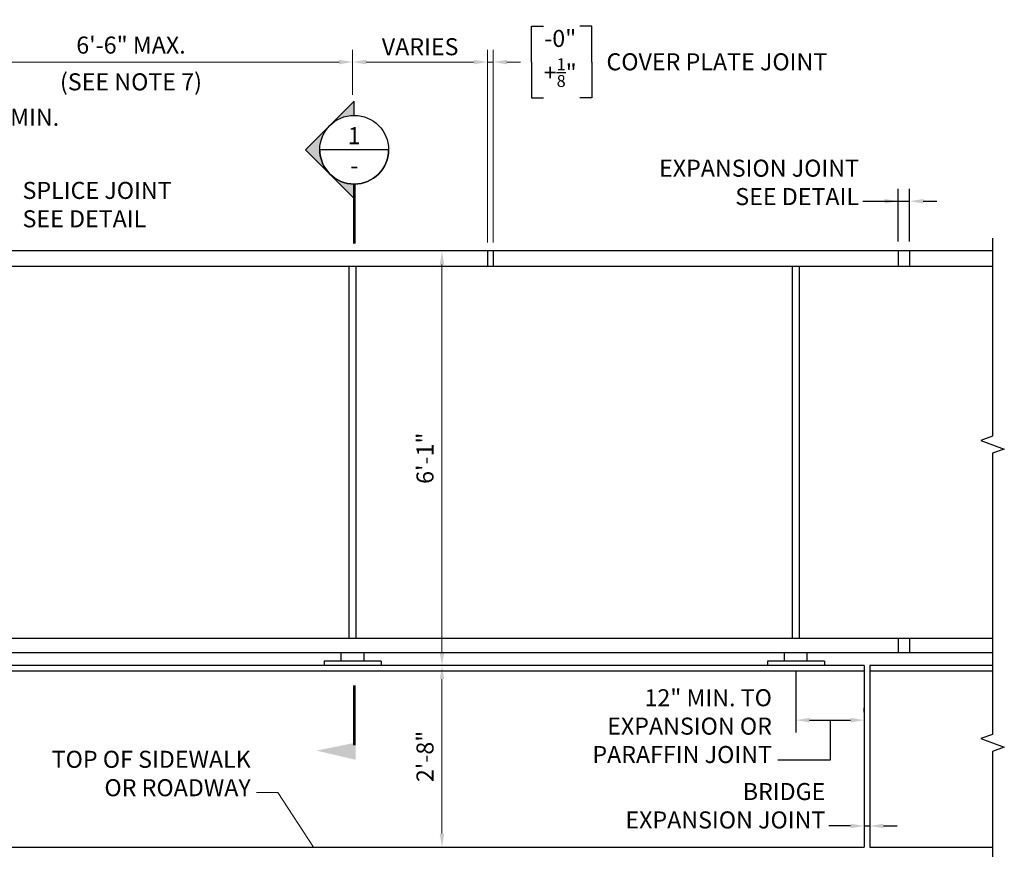
# Model space of a CAD drawing. Units: feet. Extents: x -530 to 179, y -1408 to -908.
# Drawn here: x -208 to -35, y -1064 to -918 of the extents above; entities that cross this region are included whole.
import ezdxf
from ezdxf.enums import TextEntityAlignment as Align

# ---------------------------------------------------------------- set-up
doc = ezdxf.new("R2010")
doc.units = ezdxf.units.FT
doc.header["$MEASUREMENT"] = 0
for name, color, linetype in [('PR-BR-COMP', 1, 'Continuous'), ('PR-BR-DIMS', 4, 'Continuous'), ('PR-BR-DIMS-EXT', 4, 'Continuous'), ('PR-BR-TEXT', 2, 'Continuous'), ('PR-BR-TEXT @ 24', 2, 'Continuous')]:
    doc.layers.add(name, color=color, linetype=linetype)
doc.styles.add('DOT-BR4', font='romans.shx', dxfattribs={"height": 0.125})
doc.dimstyles.new('DOT-BR-FT$0', dxfattribs={"dimtxt": 0.125, "dimasz": 0.1, "dimexe": 0.09, "dimexo": 0.0625, "dimgap": 0.05, "dimtad": 1, "dimtoh": 1, "dimdec": 3, "dimzin": 3, "dimdsep": 46, "dimlunit": 4, "dimtxsty": 'DOT-BR4', "dimcen": 0.09, "dimclrd": 256, "dimclre": 256, "dimclrt": 2, "dimaunit": 1, "dimadec": 4, "dimazin": 0, "dimtfac": 0.7, "dimtdec": 3, "dimtmove": 2, "dimatfit": 3, "dimfxl": 1, "dimtolj": 1, "dimtzin": 0, "dimlwd": 15, "dimlwe": 15, "dimarcsym": 0})
doc.dimstyles.new('DOT-BR-IN', dxfattribs={"dimtxt": 0.125, "dimasz": 0.1, "dimexe": 0.09, "dimexo": 0.0625, "dimgap": 0.05, "dimtad": 1, "dimtoh": 1, "dimdec": 3, "dimzin": 3, "dimdsep": 46, "dimlunit": 5, "dimtxsty": 'DOT-BR4', "dimcen": 0.09, "dimclrd": 256, "dimclre": 256, "dimclrt": 2, "dimaunit": 1, "dimadec": 4, "dimazin": 0, "dimtfac": 0.7, "dimtdec": 3, "dimtmove": 2, "dimatfit": 3, "dimfxl": 1, "dimtolj": 1, "dimtzin": 0, "dimlwd": 15, "dimlwe": 15, "dimarcsym": 0})
doc.dimstyles.new('DOT-BR-IN$0', dxfattribs={"dimtxt": 0.125, "dimasz": 0.1, "dimexe": 0.09, "dimexo": 0.0625, "dimgap": 0.05, "dimtad": 1, "dimtoh": 1, "dimdec": 3, "dimzin": 3, "dimdsep": 46, "dimlunit": 5, "dimtxsty": 'DOT-BR4', "dimcen": 0.09, "dimclrd": 256, "dimclre": 256, "dimclrt": 2, "dimaunit": 1, "dimadec": 4, "dimazin": 0, "dimtfac": 0.7, "dimtdec": 3, "dimtmove": 2, "dimatfit": 3, "dimfxl": 1, "dimtolj": 1, "dimtzin": 0, "dimlwd": 15, "dimlwe": 15, "dimarcsym": 0})

# ---------------------------------------------------------------- blocks, each defined once
blk = doc.blocks.new('*D114')
at = {"layer": 'Defpoints', "color": 0, "transparency": 16777216}
for p in [(-215.71, -942.38), (-215.71, -943.71), (-227.71, -958.65)]:
    blk.add_point(p, dxfattribs=at)
at = {"layer": 'PR-BR-DIMS', "lineweight": 15, "transparency": 16777216}
for p, q in [((-227.71, -957.15), (-227.71, -940.22)), ((-215.71, -942.21), (-215.71, -940.22)), ((-225.31, -942.38), (-218.11, -942.38))]:
    blk.add_line(p, q, dxfattribs=at)
at = {"layer": 'PR-BR-DIMS', "transparency": 16777216}
for points in [[(-225.31, -941.98), (-225.31, -942.78), (-227.71, -942.38)], [(-218.11, -941.98), (-218.11, -942.78), (-215.71, -942.38)]]:
    blk.add_solid(points, dxfattribs=at)
at = {"layer": 'PR-BR-DIMS', "color": 2, "transparency": 16777216, "insert": (-209.36, -935.12), "char_height": 3, "attachment_point": 5, "style": 'DOT-BR4'}
blk.add_mtext('\\A1;12" MIN.', dxfattribs=at)
blk = doc.blocks.new('*D102')
at = {"layer": 'Defpoints', "color": 0, "transparency": 16777216}
for p in [(-149.71, -925.4), (-227.71, -929.95), (-149.71, -932.69)]:
    blk.add_point(p, dxfattribs=at)
at = {"layer": 'PR-BR-DIMS', "lineweight": 15, "transparency": 16777216}
for p, q in [((-227.71, -928.45), (-227.71, -923.24)), ((-149.71, -931.19), (-149.71, -923.24)), ((-225.31, -925.4), (-152.11, -925.4))]:
    blk.add_line(p, q, dxfattribs=at)
at = {"layer": 'PR-BR-DIMS', "transparency": 16777216}
for points in [[(-225.31, -925), (-225.31, -925.8), (-227.71, -925.4)], [(-152.11, -925), (-152.11, -925.8), (-149.71, -925.4)]]:
    blk.add_solid(points, dxfattribs=at)
at = {"layer": 'PR-BR-DIMS', "color": 2, "transparency": 16777216, "char_height": 3, "attachment_point": 5, "style": 'DOT-BR4'}
for s, insert in [('\\A1;6\'-6" MAX.', (-188.71, -922.41)), ('\\A1;(SEE NOTE 7)', (-188.71, -928.88))]:
    blk.add_mtext(s, dxfattribs=dict(at, insert=insert))
blk = doc.blocks.new('*D110')
at = {"layer": 'Defpoints', "color": 0, "transparency": 16777216}
for p in [(-149.71, -925.4), (-149.71, -925.4), (-125.96, -958.65)]:
    blk.add_point(p, dxfattribs=at)
at = {"layer": 'PR-BR-DIMS', "lineweight": 15, "transparency": 16777216}
for p, q in [((-149.71, -923.9), (-149.71, -923.24)), ((-125.96, -957.15), (-125.96, -923.24)), ((-128.36, -925.4), (-147.31, -925.4))]:
    blk.add_line(p, q, dxfattribs=at)
at = {"layer": 'PR-BR-DIMS', "transparency": 16777216}
for points in [[(-147.31, -925), (-147.31, -925.8), (-149.71, -925.4)], [(-128.36, -925), (-128.36, -925.8), (-125.96, -925.4)]]:
    blk.add_solid(points, dxfattribs=at)
at = {"layer": 'PR-BR-DIMS', "color": 2, "transparency": 16777216, "insert": (-137.84, -922.7), "char_height": 3, "attachment_point": 5, "style": 'DOT-BR4'}
blk.add_mtext('\\A1;VARIES', dxfattribs=at)
blk = doc.blocks.new('*D113')
at = {"layer": 'Defpoints', "color": 0, "transparency": 16777216}
for p in [(-125.96, -925.4), (-125.96, -925.4), (-124.96, -958.65)]:
    blk.add_point(p, dxfattribs=at)
at = {"layer": 'PR-BR-DIMS', "lineweight": 15, "transparency": 16777216}
for p, q in [((-125.96, -923.9), (-125.96, -923.24)), ((-124.96, -957.15), (-124.96, -923.24)), ((-128.36, -925.4), (-130.76, -925.4)), ((-124.96, -925.4), (-125.96, -925.4)), ((-122.56, -925.4), (-120.16, -925.4))]:
    blk.add_line(p, q, dxfattribs=at)
at = {"layer": 'PR-BR-DIMS', "transparency": 16777216}
for points in [[(-128.36, -925), (-128.36, -925.8), (-125.96, -925.4)], [(-122.56, -925), (-122.56, -925.8), (-124.96, -925.4)]]:
    blk.add_solid(points, dxfattribs=at)
at = {"layer": 'PR-BR-DIMS', "color": 2, "transparency": 16777216, "insert": (-113.19, -924.76), "char_height": 3, "attachment_point": 5, "style": 'DOT-BR4'}
blk.add_mtext('\\A1;\\A1;-0"\\P+{\\H0.7x;\\S1/8;}"', dxfattribs=at)
blk = doc.blocks.new('*D103')
at = {"layer": 'Defpoints', "color": 0, "transparency": 16777216}
for p in [(-134.34, -958.65), (-134.34, -1031.65), (-133.99, -1031.65)]:
    blk.add_point(p, dxfattribs=at)
at = {"layer": 'PR-BR-DIMS', "lineweight": 15, "transparency": 16777216}
for p, q in [((-132.84, -958.65), (-131.83, -958.65)), ((-133.99, -961.05), (-133.99, -1029.25)), ((-132.84, -1031.65), (-131.83, -1031.65))]:
    blk.add_line(p, q, dxfattribs=at)
at = {"layer": 'PR-BR-DIMS', "transparency": 16777216}
for points in [[(-134.39, -961.05), (-133.59, -961.05), (-133.99, -958.65)], [(-134.39, -1029.25), (-133.59, -1029.25), (-133.99, -1031.65)]]:
    blk.add_solid(points, dxfattribs=at)
at = {"layer": 'PR-BR-DIMS', "color": 2, "transparency": 16777216, "insert": (-136.98, -995.15), "char_height": 3, "attachment_point": 5, "rotation": 90, "style": 'DOT-BR4'}
blk.add_mtext('\\A1;6\'-1"', dxfattribs=at)
blk = doc.blocks.new('*D104')
at = {"layer": 'Defpoints', "color": 0, "transparency": 16777216}
for p in [(-134.34, -1031.65), (-133.99, -1063.65), (-133.99, -1063.65)]:
    blk.add_point(p, dxfattribs=at)
at = {"layer": 'PR-BR-DIMS', "lineweight": 15, "transparency": 16777216}
for p, q in [((-132.84, -1031.65), (-131.83, -1031.65)), ((-133.99, -1034.05), (-133.99, -1061.25)), ((-135.49, -1063.65), (-136.15, -1063.65))]:
    blk.add_line(p, q, dxfattribs=at)
at = {"layer": 'PR-BR-DIMS', "transparency": 16777216}
for points in [[(-134.39, -1034.05), (-133.59, -1034.05), (-133.99, -1031.65)], [(-134.39, -1061.25), (-133.59, -1061.25), (-133.99, -1063.65)]]:
    blk.add_solid(points, dxfattribs=at)
at = {"layer": 'PR-BR-DIMS', "color": 2, "transparency": 16777216, "insert": (-136.98, -1047.65), "char_height": 3, "attachment_point": 5, "rotation": 90, "style": 'DOT-BR4'}
blk.add_mtext('\\A1;2\'-8"', dxfattribs=at)
blk = doc.blocks.new('BR-SECUPFLT')
h = blk.add_hatch(color=256)
h.paths.add_polyline_path([(0, 0.9416), (0, 1.046), (-0.1783, 0.8677, -0.198912)])
h.paths.add_polyline_path([(-0.1783, 0.5112, -0.414214), (-0.1783, 0.8677), (-0.3566, 0.6894)])
h.paths.add_polyline_path([(0, 0.3329), (0, 0.4373, -0.198912), (-0.1783, 0.5112)])
for p, q in [((0, 1.046), (-0.3566, 0.6894)), ((0, 0.9396), (0, 1.0432)), ((0, 0.3329), (-0.3566, 0.6894)), ((0.2521, 0.6894), (-0.2521, 0.6894)), ((0, 0.4393), (0, 0.3357))]:
    blk.add_line(p, q)
at = {"const_width": 0.02}
blk.add_lwpolyline([(0, 0.4373), (0, 0)], dxfattribs=at)
blk.add_circle((0, 0.6894), 0.2521)
blk.add_arc((0, 0.6894), 0.2521, 180, 0)
at = {"style": 'DOT-BR4'}
for tag, p in [('SECT', (0, 0.7301)), ('PAGE', (0, 0.5116))]:
    blk.add_attdef(tag, text='', height=0.125, dxfattribs=at).set_placement(p, align=Align.CENTER)
blk = doc.blocks.new('BR-ATRS')
at = {"const_width": 0.02}
blk.add_lwpolyline([(0, 0), (0.4398, 0)], dxfattribs=at)
blk.add_solid([(0.4215, -0.0099), (0.5466, -0.0099), (0.4794, 0.2767)])

msp = doc.modelspace()

# ---------------------------------------------------------------- linework, layer by layer
at = {"layer": 'PR-BR-COMP'}
for p, q in [((-37.1171, -958.6522), (-239.7131, -958.6522)), ((-125.9631, -958.6522), (-125.9631, -961.4022)), ((-124.9631, -958.6522), (-124.9631, -961.4022)), ((-53.7131, -958.6522), (-53.7131, -961.4022)), ((-51.7131, -958.6522), (-51.7131, -961.4022)), ((-37.1171, -961.4022), (-239.3511, -961.4022)), ((-150.3381, -1026.9025), (-150.3381, -961.4022)), ((-149.0881, -1026.9025), (-149.0881, -961.4022)), ((-72.3381, -1026.9026), (-72.3381, -961.4022)), ((-71.0881, -1026.9026), (-71.0881, -961.4022)), ((-37.1171, -1026.9026), (-416.9631, -1026.9022)), ((-53.7131, -1026.9026), (-53.7131, -1029.4026)), ((-51.7131, -1026.9026), (-51.7131, -1029.4026)), ((-37.1171, -1029.4026), (-419.7131, -1029.4022)), ((-151.7131, -1030.9024), (-151.7131, -1029.4024)), ((-147.7131, -1030.9024), (-147.7131, -1029.4024)), ((-73.7131, -1030.9025), (-73.7131, -1029.4025)), ((-69.7131, -1030.9025), (-69.7131, -1029.4025)), ((-59.7131, -1031.6526), (-421.7131, -1031.6522)), ((-144.7131, -1030.9024), (-154.7131, -1030.9024)), ((-154.7131, -1030.9024), (-154.7131, -1031.6525)), ((-144.7131, -1030.9024), (-144.7131, -1031.6525)), ((-66.7131, -1030.9025), (-76.7131, -1030.9024)), ((-76.7131, -1030.9024), (-76.7131, -1031.6526)), ((-66.7131, -1030.9025), (-66.7131, -1031.6526)), ((-59.7131, -1031.6526), (-59.7131, -1063.6521)), ((-37.1171, -1031.6526), (-58.7131, -1031.6526)), ((-58.7131, -1031.6526), (-58.7131, -1063.6521)), ((-59.7131, -1032.6526), (-421.7131, -1032.6522)), ((-37.1171, -1032.6526), (-58.7131, -1032.6526)), ((-421.7131, -1063.6521), (-59.7131, -1063.6521)), ((-58.7131, -1063.6521), (-37.1171, -1063.6521))]:
    msp.add_line(p, q, dxfattribs=at)
at = {"layer": 'PR-BR-DIMS'}
msp.add_line((-59.7131, -1039.8338), (-59.7131, -1039.1061), dxfattribs=at)
for points in [[(-69.3131, -1040.8661), (-69.3131, -1041.6661), (-71.7131, -1041.2661)], [(-62.1131, -1040.8661), (-62.1131, -1041.6661), (-59.7131, -1041.2661)]]:
    msp.add_solid(points, dxfattribs=at)
at = {"layer": 'PR-BR-DIMS-EXT'}
for p, q in [((-118.2438, -925.3954), (-118.2438, -919.0873)), ((-118.2438, -919.0873), (-116.144, -919.0873)), ((-107.6285, -919.0873), (-109.7283, -919.0873)), ((-107.6285, -925.3954), (-107.6285, -919.0873)), ((-118.2438, -925.3954), (-118.2438, -931.7035)), ((-107.6285, -925.3954), (-107.6285, -931.7035)), ((-118.2438, -931.7035), (-116.144, -931.7035)), ((-107.6285, -931.7035), (-109.7283, -931.7035)), ((-53.7131, -956.9722), (-53.7131, -947.7369)), ((-51.7131, -956.9722), (-51.7131, -947.7369)), ((-59.9369, -949.8969), (-53.7131, -949.8969)), ((-53.7131, -949.8969), (-52.7131, -949.8969)), ((-53.7131, -949.8969), (-51.7131, -949.8969)), ((-49.3131, -949.8969), (-46.9131, -949.8969)), ((-49.3131, -949.8969), (-46.9131, -949.8969)), ((-71.7131, -1032.5822), (-71.7131, -1043.4261)), ((-69.3131, -1041.2661), (-62.1131, -1041.2661)), ((-65.7131, -1041.2661), (-65.7131, -1048.3315)), ((-65.7131, -1048.3315), (-74.9128, -1048.3315)), ((-62.1131, -1059.9011), (-65.9578, -1059.9011)), ((-59.7131, -1059.9011), (-58.7131, -1059.9011)), ((-56.3131, -1059.9011), (-53.9131, -1059.9011))]:
    msp.add_line(p, q, dxfattribs=at)
for points in [[(-37.1171, -956.4022), (-37.1171, -991.2774), (-39.1777, -992.0274), (-35.0565, -993.5274), (-37.1171, -994.2774), (-37.1171, -1029.1526)], [(-37.1171, -1024.6526), (-37.1171, -1043.7774), (-39.1777, -1044.5274), (-35.0565, -1046.0274), (-37.1171, -1046.7774), (-37.1171, -1065.9021)]]:
    msp.add_lwpolyline(points, dxfattribs=at)
for points in [[(-56.1131, -949.4969), (-56.1131, -950.2969), (-53.7131, -949.8969)], [(-49.3131, -949.4969), (-49.3131, -950.2969), (-51.7131, -949.8969)], [(-62.1131, -1059.5011), (-62.1131, -1060.3011), (-59.7131, -1059.9011)], [(-56.3131, -1059.5011), (-56.3131, -1060.3011), (-58.7131, -1059.9011)]]:
    msp.add_solid(points, dxfattribs=at)

# ---------------------------------------------------------------- block references
at = {"layer": 'PR-BR-TEXT @ 24', "xscale": 24, "yscale": 24, "zscale": 24}
msp.add_blockref('BR-SECUPFLT', (-149.4357, -957.3838), dxfattribs=at).add_auto_attribs({'PAGE': '-', 'SECT': '1'})
at = {"layer": 'PR-BR-TEXT @ 24', "xscale": -24, "yscale": 24, "zscale": 24, "rotation": 90}
msp.add_blockref('BR-ATRS', (-149.4357, -1035.1264), dxfattribs=at)

# ---------------------------------------------------------------- texts
at = {"layer": 'PR-BR-TEXT', "char_height": 3, "style": 'DOT-BR4'}
for s, insert, attachment_point in [('COVER PLATE JOINT', (-105.0568, -923.8539), 1), ('EXPANSION JOINT\\PSEE DETAIL', (-60.6206, -951.5215), 9), ('\\A1;SPLICE JOINT\\PSEE DETAIL', (-207.7893, -946.495), 1), ('12" MIN. TO\\PEXPANSION OR\\PPARAFFIN JOINT', (-75.9412, -1049.7582), 9), ('TOP OF SIDEWALK\\POR ROADWAY', (-167.6362, -1055.5995), 9), ('BRIDGE\\PEXPANSION JOINT', (-66.5417, -1061.2754), 9)]:
    msp.add_mtext(s, dxfattribs=dict(at, insert=insert, attachment_point=attachment_point))

# ---------------------------------------------------------------- dimensions: what is measured, and where the dimension line sits
at = {"layer": 'PR-BR-DIMS'}
dim = msp.add_linear_dim(base=(-149.7131, -925.3954), p1=(-227.7131, -929.9471), p2=(-149.7131, -932.6879), text='<> MAX.\\X(SEE NOTE 7)', dimstyle='DOT-BR-FT$0', dxfattribs=at)
dim.commit()
dim.dimension.update_dxf_attribs({"geometry": '*D102', "text_midpoint": (-188.7131, -925.3954)})
for base, p1, p2, text, picture, middle in [((-125.9631, -925.3954), (-124.9631, -958.6522), (-125.9631, -925.3954), '\\A1;-0"\\P+{\\H0.7x;\\S1/8;}"', '*D113', (-113.1866, -924.7622)), ((-215.7131, -942.3793), (-227.7131, -958.6522), (-215.7131, -943.7109), '<> MIN.', '*D114', (-209.3575, -935.1196))]:
    dim = msp.add_linear_dim(base=base, p1=p1, p2=p2, text=text, dimstyle='DOT-BR-IN$0', override={"dimpost": '"'}, dxfattribs=at)
    dim.commit()
    dim.dimension.update_dxf_attribs({"geometry": picture, "text_midpoint": middle, "dimtype": 160})
dim = msp.add_linear_dim(base=(-149.7131, -925.3954), p1=(-125.9631, -958.6522), p2=(-149.7131, -925.3954), text='VARIES', dimstyle='DOT-BR-IN$0', override={"dimpost": '"'}, dxfattribs=at)
dim.commit()
dim.dimension.update_dxf_attribs({"geometry": '*D110', "text_midpoint": (-137.8381, -922.6954)})
for base, p1, p2, picture, middle in [((-133.9923, -1031.6525), (-134.3432, -958.6522), (-134.3433, -1031.6525), '*D103', (-136.978, -995.1523)), ((-133.9923, -1063.6521), (-134.3433, -1031.6525), (-133.9923, -1063.6521), '*D104', (-136.978, -1047.6523))]:
    dim = msp.add_linear_dim(base=base, p1=p1, p2=p2, angle=90, dimstyle='DOT-BR-FT$0', dxfattribs=at)
    dim.commit()
    dim.dimension.update_dxf_attribs({"geometry": picture, "text_midpoint": middle})

# ---------------------------------------------------------------- leaders
msp.add_leader([(-156.5797, -1063.6521), (-162.8544, -1054.0247), (-166.6236, -1054.0247)], dimstyle='DOT-BR-IN', dxfattribs=at)

doc.saveas('drawing.dxf')
